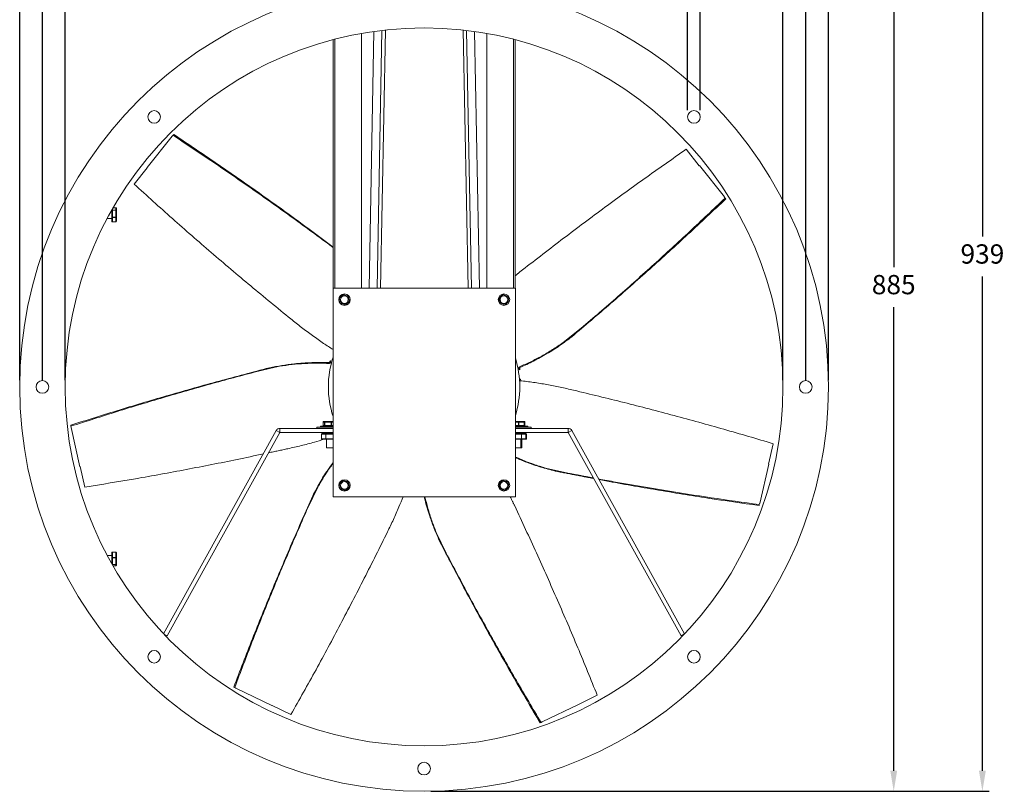
# Model space of a CAD drawing. Units: millimetres. Extents: x -957 to 422, y 560 to 1702.
# Drawn here: x -957 to -93, y 560 to 1237 of the extents above; entities that cross this region are included whole.
import ezdxf

# ---------------------------------------------------------------- set-up
doc = ezdxf.new("R2010")
doc.units = ezdxf.units.MM
doc.header["$PDSIZE"] = -1
doc.dimstyles.new('ISO-25', dxfattribs={"dimtxt": 2.5, "dimasz": 2.5, "dimexe": 1.25, "dimexo": 0.625, "dimtad": 1, "dimtxsty": 'Standard', "dimcen": 2.5, "dimadec": 0, "dimazin": 0, "dimtfac": 1, "dimtmove": 0, "dimatfit": 3, "dimfxl": 0, "dimarcsym": 0})

# ---------------------------------------------------------------- blocks, each defined once
blk = doc.blocks.new('*D16')
at = {"color": 0, "linetype": 'ByBlock', "lineweight": -2}
for p, q in [((-514.04, 1444.45), (-183.89, 1444.45)), ((-189.89, 1426.45), (-189.89, 1019.61)), ((-189.89, 577.55), (-189.89, 984.39)), ((-596.07, 559.55), (-183.89, 559.55))]:
    blk.add_line(p, q, dxfattribs=at)
at = {"color": 0, "linetype": 'ByBlock'}
for points in [[(-189.89, 1444.45), (-186.89, 1426.45), (-192.89, 1426.45)], [(-189.89, 559.55), (-186.89, 577.55), (-192.89, 577.55)]]:
    blk.add_solid(points, dxfattribs=at)
at = {"layer": 'DEFPOINTS', "color": 0, "linetype": 'ByBlock'}
for p in [(-520.04, 1444.45), (-602.07, 559.55)]:
    blk.add_point(p, dxfattribs=at)
at = {"color": 0, "linetype": 'ByBlock', "insert": (-189.89, 1002), "char_height": 16.933, "attachment_point": 5}
blk.add_mtext('885', dxfattribs=at)
blk = doc.blocks.new('*D15')
at = {"color": 0, "linetype": 'ByBlock', "lineweight": -2}
for p, q in [((-553.21, 1498.2), (-106.06, 1498.2)), ((-112.06, 1480.2), (-112.06, 1046.49)), ((-112.06, 577.55), (-112.06, 1011.27)), ((-596.07, 559.55), (-106.06, 559.55))]:
    blk.add_line(p, q, dxfattribs=at)
at = {"color": 0, "linetype": 'ByBlock'}
for points in [[(-112.06, 1498.2), (-115.06, 1480.2), (-109.06, 1480.2)], [(-112.06, 559.55), (-115.06, 577.55), (-109.06, 577.55)]]:
    blk.add_solid(points, dxfattribs=at)
at = {"layer": 'DEFPOINTS', "color": 0, "linetype": 'ByBlock'}
for p in [(-559.21, 1498.2), (-602.07, 559.55)]:
    blk.add_point(p, dxfattribs=at)
at = {"color": 0, "linetype": 'ByBlock', "insert": (-112.06, 1028.88), "char_height": 16.933, "attachment_point": 5}
blk.add_mtext('939', dxfattribs=at)
blk = doc.blocks.new('*D19')
at = {"color": 0, "linetype": 'ByBlock', "lineweight": -2}
for p, q in [((-956.97, 920.45), (-956.97, 1679.1)), ((-247.17, 920.45), (-247.17, 1679.1)), ((-938.97, 1673.1), (-265.17, 1673.1))]:
    blk.add_line(p, q, dxfattribs=at)
at = {"color": 0, "linetype": 'ByBlock'}
for points in [[(-956.97, 1673.1), (-938.97, 1670.1), (-938.97, 1676.1)], [(-247.17, 1673.1), (-265.17, 1670.1), (-265.17, 1676.1)]]:
    blk.add_solid(points, dxfattribs=at)
at = {"layer": 'DEFPOINTS', "color": 0, "linetype": 'ByBlock'}
for p in [(-956.97, 914.45), (-247.17, 914.45)]:
    blk.add_point(p, dxfattribs=at)
at = {"color": 0, "linetype": 'ByBlock', "insert": (-602.07, 1690.71), "char_height": 16.933, "attachment_point": 5}
blk.add_mtext('%%c710', dxfattribs=at)
blk = doc.blocks.new('*D18')
at = {"color": 0, "linetype": 'ByBlock', "lineweight": -2}
for p, q in [((-937.07, 920.45), (-937.07, 1641.25)), ((-919.07, 1635.25), (-632.38, 1635.25)), ((-285.07, 1635.25), (-571.76, 1635.25)), ((-267.07, 920.45), (-267.07, 1641.25))]:
    blk.add_line(p, q, dxfattribs=at)
at = {"color": 0, "linetype": 'ByBlock'}
for points in [[(-937.07, 1635.25), (-919.07, 1632.25), (-919.07, 1638.25)], [(-267.07, 1635.25), (-285.07, 1632.25), (-285.07, 1638.25)]]:
    blk.add_solid(points, dxfattribs=at)
at = {"layer": 'DEFPOINTS', "color": 0, "linetype": 'ByBlock'}
for p in [(-937.07, 914.45), (-267.07, 914.45)]:
    blk.add_point(p, dxfattribs=at)
at = {"color": 0, "linetype": 'ByBlock', "insert": (-602.07, 1635.25), "char_height": 16.933, "attachment_point": 5}
blk.add_mtext('670', dxfattribs=at)
blk = doc.blocks.new('*D17')
at = {"color": 0, "linetype": 'ByBlock', "lineweight": -2}
for p, q in [((-917.07, 920.45), (-917.07, 1577.6)), ((-287.07, 920.45), (-287.07, 1577.6)), ((-899.07, 1571.6), (-305.07, 1571.6))]:
    blk.add_line(p, q, dxfattribs=at)
at = {"color": 0, "linetype": 'ByBlock'}
for points in [[(-917.07, 1571.6), (-899.07, 1568.6), (-899.07, 1574.6)], [(-287.07, 1571.6), (-305.07, 1568.6), (-305.07, 1574.6)]]:
    blk.add_solid(points, dxfattribs=at)
at = {"layer": 'DEFPOINTS', "color": 0, "linetype": 'ByBlock'}
for p in [(-917.07, 914.45), (-287.07, 914.45)]:
    blk.add_point(p, dxfattribs=at)
at = {"color": 0, "linetype": 'ByBlock', "insert": (-602.07, 1589.21), "char_height": 16.933, "attachment_point": 5}
blk.add_mtext('%%c630', dxfattribs=at)
blk = doc.blocks.new('*D21')
at = {"color": 0, "linetype": 'ByBlock', "lineweight": -2}
for p, q in [((-370.74, 1157.33), (-370.74, 1299.7)), ((-359.64, 1157.33), (-359.64, 1299.7)), ((-388.74, 1293.7), (-478.7, 1293.7)), ((-359.64, 1293.7), (-370.74, 1293.7)), ((-341.64, 1293.7), (-323.64, 1293.7))]:
    blk.add_line(p, q, dxfattribs=at)
at = {"color": 0, "linetype": 'ByBlock'}
for points in [[(-370.74, 1293.7), (-388.74, 1296.7), (-388.74, 1290.7)], [(-359.64, 1293.7), (-341.64, 1296.7), (-341.64, 1290.7)]]:
    blk.add_solid(points, dxfattribs=at)
at = {"layer": 'DEFPOINTS', "color": 0, "linetype": 'ByBlock'}
for p in [(-370.74, 1151.33), (-359.64, 1151.33)]:
    blk.add_point(p, dxfattribs=at)
at = {"color": 0, "linetype": 'ByBlock', "insert": (-442.72, 1312.75), "char_height": 16.933, "attachment_point": 5}
blk.add_mtext('Ø11,1', dxfattribs=at)

msp = doc.modelspace()

# ---------------------------------------------------------------- linework, layer by layer
at = {"color": 7, "linetype": 'Continuous', "lineweight": 15}
for p, q in [((-643.27, 1000.99), (-639.03, 1227.27)), ((-636.03, 1227.61), (-640.27, 1000.99)), ((-563.47, 1000.99), (-567.72, 1227.57)), ((-564.71, 1227.23), (-560.47, 1000.99)), ((-681.94, 1219.15), (-681.94, 1000.99)), ((-680.32, 1219.57), (-680.32, 1000.99)), ((-657, 1224.62), (-657, 1000.99)), ((-650.27, 1000.99), (-646.05, 1226.36)), ((-557.69, 1226.31), (-553.47, 1000.99)), ((-547, 1000.99), (-547, 1224.6)), ((-523.67, 1000.99), (-523.67, 1219.54)), ((-522.05, 1000.99), (-522.05, 1219.12)), ((-845.16, 1106.9), (-823.17, 1134.47)), ((-823.04, 1134.37), (-823.17, 1134.47)), ((-822.36, 1135.23), (-823.04, 1134.37)), ((-821.79, 1135.94), (-822.36, 1135.23)), ((-360.55, 1108.55), (-372.03, 1122.95)), ((-845.03, 1106.8), (-856.51, 1092.4)), ((-845.16, 1106.9), (-845.03, 1106.8)), ((-360.42, 1108.65), (-360.55, 1108.55)), ((-360.42, 1108.65), (-338.44, 1081.08)), ((-338.56, 1080.98), (-338.44, 1081.08)), ((-337.88, 1080.11), (-338.56, 1080.98)), ((-872.62, 1071.67), (-875.03, 1071.67)), ((-872.62, 1071.67), (-872.62, 1071.68)), ((-872.62, 1069.55), (-872.62, 1071.67)), ((-337.3, 1079.4), (-337.88, 1080.11)), ((-876.12, 1069.14), (-876.12, 1069.75)), ((-876.12, 1063.45), (-876.12, 1069.14)), ((-876.12, 1059.76), (-876.12, 1063.45)), ((-875.62, 1070.63), (-875.62, 1069.55)), ((-875.62, 1069.55), (-875.62, 1069.4)), ((-875.62, 1069.55), (-872.62, 1069.55)), ((-875.62, 1069.4), (-875.62, 1063.37)), ((-872.62, 1069.4), (-875.62, 1069.4)), ((-875.62, 1063.37), (-875.62, 1063.18)), ((-875.62, 1063.37), (-872.62, 1063.37)), ((-875.62, 1063.18), (-875.62, 1059.26)), ((-872.62, 1063.18), (-875.62, 1063.18)), ((-872.62, 1069.4), (-872.62, 1069.55)), ((-872.62, 1063.37), (-872.62, 1069.4)), ((-872.62, 1063.18), (-872.62, 1063.37)), ((-872.62, 1059.26), (-872.62, 1063.18)), ((-872.12, 1071.14), (-872.12, 1069.14)), ((-872.12, 1069.14), (-872.12, 1063.45)), ((-872.12, 1063.45), (-872.12, 1059.76)), ((-875.62, 1059.26), (-872.62, 1059.26)), ((-875.62, 1059.26), (-875.62, 1059.22)), ((-872.62, 1059.22), (-872.62, 1059.26)), ((-681.94, 1036.74), (-682.96, 1037.55)), ((-681.94, 1000.99), (-681.94, 817.99)), ((-521.94, 1000.99), (-681.94, 1000.99)), ((-521.94, 817.99), (-521.94, 1000.99)), ((-479.95, 953.32), (-464.12, 965.95)), ((-472.52, 958.37), (-472.63, 958.51)), ((-685.24, 935.75), (-685.07, 935.01)), ((-684.11, 936.79), (-684.26, 937.45)), ((-683.63, 934.68), (-684.11, 936.79)), ((-728.99, 932.5), (-748.73, 928)), ((-737.87, 931.18), (-737.83, 931)), ((-519.87, 931.68), (-518.52, 929.99)), ((-518.52, 929.99), (-518.1, 929.46)), ((-517.95, 931.41), (-518.43, 932)), ((-517.48, 921.35), (-518.39, 921.56)), ((-517.81, 919.88), (-517.48, 921.35)), ((-689.38, 883.59), (-690.55, 883.59)), ((-690.55, 883.59), (-690.55, 880.59)), ((-690.55, 883.59), (-690.55, 883.59)), ((-690.03, 884.09), (-688.92, 884.09)), ((-689.25, 883.59), (-689.38, 883.59)), ((-689.38, 880.59), (-689.38, 883.59)), ((-683.46, 883.59), (-689.25, 883.59)), ((-689.25, 883.59), (-689.25, 880.59)), ((-688.92, 884.09), (-683.46, 884.09)), ((-683.46, 884.09), (-681.94, 884.09)), ((-683.27, 883.59), (-683.46, 883.59)), ((-683.46, 880.59), (-683.46, 883.59)), ((-683.27, 883.59), (-683.27, 880.59)), ((-681.94, 883.59), (-683.27, 883.59)), ((-521.94, 884.09), (-519.07, 884.09)), ((-519.07, 883.59), (-521.94, 883.59)), ((-519.07, 884.09), (-514.71, 884.09)), ((-518.87, 883.59), (-519.07, 883.59)), ((-519.07, 880.59), (-519.07, 883.59)), ((-514.25, 883.59), (-518.87, 883.59)), ((-518.87, 883.59), (-518.87, 880.59)), ((-514.71, 884.09), (-514.11, 884.09)), ((-514.25, 880.59), (-514.25, 883.59)), ((-514.19, 883.59), (-514.25, 883.59)), ((-513.65, 883.59), (-514.19, 883.59)), ((-513.65, 880.59), (-513.65, 883.59)), ((-513.58, 883.59), (-513.65, 883.59)), ((-912.21, 880.8), (-912, 879.91)), ((-912, 879.91), (-911.76, 878.83)), ((-911.76, 878.83), (-911.92, 878.8)), ((-904.07, 844.42), (-911.92, 878.8)), ((-731.73, 876.14), (-830.64, 697.7)), ((-728.67, 874.44), (-827.58, 696)), ((-731.73, 876.14), (-728.67, 874.44)), ((-728.58, 877.99), (-728.58, 874.49)), ((-681.94, 877.99), (-728.58, 877.99)), ((-681.94, 874.49), (-728.58, 874.49)), ((-696.08, 879.19), (-696.08, 877.99)), ((-696.08, 879.19), (-681.94, 879.19)), ((-681.94, 879.84), (-693.07, 879.84)), ((-692.82, 880.09), (-681.94, 880.09)), ((-688.32, 872.99), (-692.07, 872.99)), ((-692.07, 872.99), (-692.07, 868.99)), ((-691.5, 873.49), (-688.03, 873.49)), ((-690.55, 880.59), (-689.38, 880.59)), ((-690.55, 880.59), (-690.55, 880.59)), ((-689.38, 880.59), (-689.25, 880.59)), ((-689.25, 880.59), (-683.46, 880.59)), ((-688.32, 872.99), (-688.32, 868.99)), ((-681.94, 872.99), (-688.32, 872.99)), ((-688.03, 873.49), (-681.94, 873.49)), ((-684.7, 873.49), (-684.7, 874.49)), ((-684.14, 873.49), (-684.14, 874.49)), ((-683.46, 880.59), (-683.27, 880.59)), ((-683.27, 880.59), (-681.94, 880.59)), ((-522.05, 880.09), (-511.92, 880.09)), ((-511.67, 879.84), (-522.05, 879.84)), ((-521.94, 880.59), (-519.07, 880.59)), ((-521.94, 879.19), (-508.17, 879.19)), ((-475.55, 877.99), (-521.94, 877.99)), ((-475.55, 874.49), (-521.94, 874.49)), ((-521.94, 873.49), (-516.71, 873.49)), ((-516.42, 872.99), (-521.94, 872.99)), ((-520.3, 873.49), (-520.3, 874.49)), ((-519.75, 873.49), (-519.75, 874.49)), ((-519.07, 880.59), (-518.87, 880.59)), ((-518.87, 880.59), (-514.25, 880.59)), ((-516.71, 873.49), (-513.24, 873.49)), ((-512.67, 872.99), (-516.42, 872.99)), ((-516.42, 872.99), (-516.42, 868.99)), ((-514.25, 880.59), (-514.19, 880.59)), ((-514.19, 880.59), (-513.65, 880.59)), ((-513.65, 880.59), (-513.58, 880.59)), ((-513.24, 873.49), (-512.64, 873.49)), ((-512.67, 872.99), (-512.67, 868.99)), ((-512.06, 872.99), (-512.67, 872.99)), ((-512.06, 872.99), (-512.06, 868.99)), ((-511.92, 880.09), (-511.32, 880.09)), ((-511.07, 879.84), (-511.67, 879.84)), ((-508.17, 879.19), (-508.17, 877.99)), ((-475.55, 874.49), (-475.55, 877.99)), ((-475.47, 874.44), (-472.4, 876.14)), ((-376.56, 696), (-475.47, 874.44)), ((-373.5, 697.7), (-472.4, 876.14)), ((-692.07, 868.99), (-688.32, 868.99)), ((-688.03, 868.49), (-691.5, 868.49)), ((-688.32, 868.99), (-681.94, 868.99)), ((-681.94, 868.49), (-688.03, 868.49)), ((-521.94, 868.99), (-516.42, 868.99)), ((-516.71, 868.49), (-521.94, 868.49)), ((-513.24, 868.49), (-516.71, 868.49)), ((-516.42, 868.99), (-512.67, 868.99)), ((-512.64, 868.49), (-513.24, 868.49)), ((-512.67, 868.99), (-512.06, 868.99)), ((-299.77, 846.64), (-295.68, 864.59)), ((-681.94, 861.04), (-687.74, 861.04)), ((-517, 861.04), (-521.94, 861.04)), ((-516.39, 861.04), (-517, 861.04)), ((-904.07, 844.42), (-903.91, 844.46)), ((-903.91, 844.46), (-899.81, 826.5)), ((-495.57, 843.21), (-475.84, 838.7)), ((-487, 840.55), (-486.96, 840.72)), ((-299.62, 846.6), (-307.46, 812.22)), ((-299.62, 846.6), (-299.77, 846.64)), ((-695.29, 826.51), (-704.08, 808.27)), ((-699.79, 818.74), (-699.63, 818.66)), ((-681.94, 817.99), (-521.94, 817.99)), ((-308.07, 810.29), (-307.87, 811.18)), ((-307.87, 811.18), (-307.62, 812.26)), ((-307.62, 812.26), (-307.46, 812.22)), ((-591.41, 786.77), (-582.63, 768.53)), ((-588.15, 778.4), (-587.98, 778.48)), ((-875.62, 769.42), (-875.62, 769.38)), ((-875.62, 769.38), (-875.62, 769.31)), ((-875.62, 769.31), (-875.62, 764.59)), ((-872.62, 769.31), (-875.62, 769.31)), ((-872.62, 769.38), (-872.62, 769.42)), ((-872.62, 769.31), (-872.62, 769.38)), ((-872.62, 764.59), (-872.62, 769.31)), ((-876.12, 764.4), (-876.12, 768.86)), ((-876.12, 759.15), (-876.12, 764.4)), ((-875.62, 764.59), (-875.62, 764.39)), ((-875.62, 764.59), (-872.62, 764.59)), ((-875.62, 764.39), (-875.62, 758.66)), ((-872.62, 764.39), (-875.62, 764.39)), ((-872.62, 764.39), (-872.62, 764.59)), ((-872.62, 758.66), (-872.62, 764.39)), ((-872.12, 768.86), (-872.12, 764.4)), ((-872.12, 764.4), (-872.12, 758.99)), ((-875.62, 758.66), (-872.62, 758.66)), ((-875.62, 758.66), (-875.62, 758.53)), ((-872.62, 758.53), (-875.62, 758.53)), ((-875.62, 758.53), (-875.62, 758.27)), ((-875.2, 757.52), (-872.62, 757.52)), ((-875.17, 757.48), (-872.62, 757.48)), ((-872.62, 758.53), (-872.62, 758.66)), ((-872.62, 757.52), (-872.62, 758.53)), ((-872.62, 757.52), (-872.62, 757.52)), ((-872.62, 757.48), (-872.62, 757.52)), ((-872.62, 757.48), (-872.62, 757.48)), ((-872.12, 758.99), (-872.12, 758.04)), ((-872.12, 758.04), (-872.12, 758)), ((-827.58, 696), (-830.64, 697.7)), ((-376.56, 696), (-373.5, 697.7)), ((-769.11, 651.03), (-768.28, 650.63)), ((-768.28, 650.63), (-767.29, 650.15)), ((-767.29, 650.15), (-767.36, 650.01)), ((-735.59, 634.71), (-767.36, 650.01)), ((-466.65, 635.82), (-450.06, 643.81)), ((-735.59, 634.71), (-735.52, 634.85)), ((-735.52, 634.85), (-718.92, 626.86)), ((-466.58, 635.68), (-498.35, 620.38)), ((-466.58, 635.68), (-466.65, 635.82)), ((-500.24, 619.65), (-499.42, 620.04)), ((-499.42, 620.04), (-498.42, 620.52)), ((-498.42, 620.52), (-498.35, 620.38))]:
    msp.add_line(p, q, dxfattribs=at)
for centre, radius in [((-602.07, 914.45), 354.9), ((-602.07, 914.45), 315), ((-838.95, 1151.33), 5.55), ((-365.19, 1151.33), 5.55), ((-671.94, 990.99), 5), ((-671.94, 990.99), 3.5), ((-671.94, 990.99), 3.48), ((-671.94, 990.99), 3.43), ((-671.94, 990.99), 3.33), ((-531.94, 990.99), 5), ((-531.94, 990.99), 3.5), ((-531.94, 990.99), 3.48), ((-531.94, 990.99), 3.43), ((-531.94, 990.99), 3.33), ((-937.07, 914.45), 5.55), ((-267.07, 914.45), 5.55), ((-671.94, 827.99), 5), ((-671.94, 827.99), 3.5), ((-671.94, 827.99), 3.48), ((-671.94, 827.99), 3.43), ((-671.94, 827.99), 3.33), ((-531.94, 827.99), 5), ((-531.94, 827.99), 3.5), ((-531.94, 827.99), 3.48), ((-531.94, 827.99), 3.43), ((-531.94, 827.99), 3.33), ((-838.95, 677.57), 5.55), ((-365.19, 677.57), 5.55), ((-602.07, 579.45), 5.55)]:
    msp.add_circle(centre, radius, dxfattribs=at)
for centre, radius, start, end in [((-602.09, 914.49), 84, 161.91146, 180), ((-602.09, 914.49), 84, 342.58922, 17.41078), ((-602.09, 914.49), 84, 180, 198.08854), ((-728.58, 874.39), 3.6, 90, 151), ((-728.58, 874.39), 0.1, 90, 151), ((-692.82, 879.84), 0.25, 90, 180), ((-511.92, 879.84), 0.25, 0, 90), ((-511.32, 879.84), 0.25, 0, 90), ((-475.55, 874.39), 3.6, 29, 90), ((-475.55, 874.39), 0.1, 29, 90)]:
    msp.add_arc(centre, radius, start, end, dxfattribs=at)
for centre, major_axis, ratio, start_param, end_param in [((-872.62, 1071.14), (0, 0.529), 0.945089, 4.712389, 6.283185), ((-875.62, 1069.14), (0.5, 0), 0.818675, 1.570796, 3.141593), ((-875.62, 1069.14), (0.5, 0), 0.511284, 1.570796, 3.141593), ((-875.62, 1063.45), (0.5, 0), 0.546817, 3.141593, 4.712389), ((-875.62, 1063.45), (0.5, 0), 0.171462, 3.141593, 4.712389), ((-872.62, 1069.14), (0.5, 0), 0.818675, 0, 1.570796), ((-872.62, 1069.14), (0.5, 0), 0.511284, 0, 1.570796), ((-872.62, 1063.45), (0.5, 0), 0.546817, 4.712389, 6.283185), ((-872.62, 1063.45), (0.5, 0), 0.171462, 4.712389, 6.283185), ((-875.62, 1059.76), (0.5, 0), 0.990137, 3.141593, 4.712389), ((-875.62, 1059.76), (0, 0.529), 0.945089, 1.570796, 3.141593), ((-872.62, 1059.76), (0.5, 0), 0.990137, 4.712389, 6.283185), ((-872.62, 1059.76), (0, 0.529), 0.945089, 3.141593, 4.712389), ((-2798.78, -1754.09), (2184.62, 2739.43), 0.717149, 0.033869, 0.034369), ((-2714.96, 3649.92), (-2184.62, 2739.43), 0.717149, 3.171465, 3.175962), ((-633.2, 1164.86), (-163.03, 204.43), 0.717149, 3.077187, 3.124961), ((114.68, -2466.79), (-779.68, 3416.01), 0.717149, 0.029873, 0.034369), ((-682.69, 675.42), (-58.18, 254.92), 0.717149, 6.21878, 6.266553), ((-690.03, 883.59), (0.524, 0), 0.954393, 1.570796, 3.141593), ((-688.92, 883.59), (0, 0.5), 0.915312, 0, 1.570796), ((-688.92, 883.59), (0, 0.5), 0.652766, 0, 1.570796), ((-683.46, 883.59), (0, 0.5), 0.395021, 4.712389, 6.283185), ((-683.46, 883.59), (0, 0.5), 0.002401, 4.712389, 6.283185), ((-519.07, 883.59), (0, 0.5), 0.395021, 4.712389, 6.283185), ((-519.07, 883.59), (0, 0.5), 0.002401, 4.712389, 6.283185), ((-514.71, 883.59), (0, 0.5), 0.917713, 4.712389, 6.283185), ((-514.71, 883.59), (0.524, 0), 0.954393, 0, 1.570796), ((-514.11, 883.59), (0, 0.5), 0.917713, 4.712389, 6.283185), ((-514.11, 883.59), (0.524, 0), 0.954393, 0, 1.570796), ((-691.5, 872.99), (0.577, 0), 0.866025, 1.570796, 3.141593), ((-690.03, 880.59), (0.524, 0), 0.954393, 3.141593, 4.712389), ((-688.92, 880.59), (0, 0.5), 0.915312, 1.570796, 3.141593), ((-688.92, 880.59), (0, 0.5), 0.652766, 1.570796, 3.141593), ((-688.03, 872.99), (0, 0.5), 0.57735, 0, 1.570796), ((-683.46, 880.59), (0, 0.5), 0.395021, 3.141593, 4.712389), ((-683.46, 880.59), (0, 0.5), 0.002401, 3.141593, 4.712389), ((-519.07, 880.59), (0, 0.5), 0.395021, 3.141593, 4.712389), ((-519.07, 880.59), (0, 0.5), 0.002401, 3.141593, 4.712389), ((-516.71, 872.99), (0, 0.5), 0.57735, 4.712389, 6.283185), ((-514.71, 880.59), (0, 0.5), 0.917713, 3.141593, 4.712389), ((-514.71, 880.59), (0.524, 0), 0.954393, 4.712389, 6.283185), ((-514.11, 880.59), (0, 0.5), 0.917713, 3.141593, 4.712389), ((-514.11, 880.59), (0.524, 0), 0.954393, 4.712389, 6.283185), ((-513.24, 872.99), (0.577, 0), 0.866025, 0, 1.570796), ((-512.64, 872.99), (0.577, 0), 0.866025, 0, 1.570796), ((-691.5, 868.99), (-0.577, 0), 0.866025, 0, 1.570796), ((-688.03, 868.99), (0, 0.5), 0.57735, 1.570796, 3.141593), ((-516.71, 868.99), (0, 0.5), 0.57735, 3.141593, 4.712389), ((-513.24, 868.99), (0.577, 0), 0.866025, 4.712389, 6.283185), ((-512.64, 868.99), (0.577, 0), 0.866025, 4.712389, 6.283185), ((-425.74, 1094.92), (58.18, 254.92), 0.717149, 3.077187, 3.124961), ((219.2, 4271.91), (779.68, 3416.01), 0.717149, 3.171465, 3.175962), ((-465.43, 702.42), (235.58, -113.45), 0.717149, 3.077187, 3.124961), ((2488.4, -633.31), (3156.87, -1520.27), 0.717149, 3.171465, 3.175962), ((-351.08, 889.11), (235.58, 113.45), 0.717149, 3.077187, 3.124961), ((2534.91, 2365.69), (3156.87, 1520.27), 0.717149, 3.171465, 3.175962), ((-875.62, 768.89), (0, 0.523), 0.955419, 0, 1.570796), ((-875.62, 768.86), (0, 0.522), 0.958326, 0, 1.570796), ((-875.62, 768.86), (0.5, 0), 0.903458, 1.570796, 3.141593), ((-872.62, 768.89), (0, 0.523), 0.955419, 4.712389, 6.283185), ((-872.62, 768.86), (0, 0.522), 0.958326, 4.712389, 6.283185), ((-872.62, 768.86), (0.5, 0), 0.903458, 0, 1.570796), ((-875.62, 764.4), (0.5, 0), 0.368925, 1.570796, 3.141593), ((-875.62, 764.4), (0.5, 0), 0.025579, 3.141593, 4.712389), ((-872.62, 764.4), (0.5, 0), 0.368925, 0, 1.570796), ((-872.62, 764.4), (0.5, 0), 0.025579, 4.712389, 6.283185), ((-875.62, 758.99), (0.5, 0), 0.67456, 4.197899, 4.712389), ((-875.62, 758.99), (0.5, 0), 0.929037, 4.379762, 4.712389), ((-872.62, 758.99), (0.5, 0), 0.67456, 4.712389, 6.283185), ((-872.62, 758.99), (0.5, 0), 0.929037, 4.712389, 6.283185), ((-872.62, 758.04), (0, 0.522), 0.958326, 3.141593, 4.712389), ((-872.62, 758), (0, 0.523), 0.955419, 3.141593, 4.712389)]:
    msp.add_ellipse(centre, major_axis=major_axis, ratio=ratio, start_param=start_param, end_param=end_param, dxfattribs=at)
for points, knots in [([(-822.36, 1135.23), (-810.56, 1127.38), (-786.95, 1111.7), (-751.94, 1087.52), (-717.21, 1062.88), (-694.38, 1046), (-682.96, 1037.55)], [0, 0, 0, 0, 0.2498551, 0.49971, 0.7498551, 1, 1, 1, 1]), ([(-681.94, 1037.17), (-691.31, 1044.18), (-712.8, 1060.24), (-746.9, 1084.68), (-784.11, 1110.66), (-809.23, 1127.52), (-821.79, 1135.94)], [0, 0, 0, 0, 0.204896, 0.469699, 0.734849, 1, 1, 1, 1]), ([(-372.03, 1122.95), (-384.37, 1114.34), (-409.05, 1097.11), (-445.64, 1070.42), (-481.98, 1043.21), (-505.95, 1024.61), (-517.93, 1015.31)], [0, 0, 0, 0, 0.24956, 0.49929, 0.749551, 1, 1, 1, 1]), ([(-856.51, 1092.4), (-845.37, 1082.28), (-823.09, 1062.05), (-788.92, 1032.32), (-754.3, 1002.94), (-730.84, 983.72), (-719.11, 974.11)], [0, 0, 0, 0, 0.249646, 0.49929, 0.749646, 1, 1, 1, 1]), ([(-472.52, 958.37), (-460.99, 968.16), (-437.94, 987.74), (-403.95, 1017.79), (-370.34, 1048.29), (-348.32, 1069.03), (-337.3, 1079.4)], [0, 0, 0, 0, 0.249836, 0.499672, 0.749836, 1, 1, 1, 1]), ([(-337.88, 1080.11), (-348.15, 1070.36), (-368.69, 1050.84), (-400.06, 1022.08), (-431.8, 993.71), (-453.35, 975.2), (-464.12, 965.95)], [0, 0, 0, 0, 0.249819, 0.49971, 0.749818, 1, 1, 1, 1]), ([(-672.91, 995.42), (-673.47, 994.92), (-674.58, 993.93), (-675.68, 992.95), (-676.23, 992.47)], [0, 0, 0, 0, 0.509874, 1, 1, 1, 1]), ([(-672.81, 995.44), (-672.82, 995.44), (-672.84, 995.45), (-672.87, 995.44), (-672.89, 995.43), (-672.9, 995.42), (-672.91, 995.42)], [0, 0, 0, 0, 0.282939, 0.56879, 0.841998, 1, 1, 1, 1]), ([(-668.59, 994.04), (-669.3, 994.28), (-670.71, 994.74), (-672.12, 995.21), (-672.81, 995.44)], [0, 0, 0, 0, 0.509854, 1, 1, 1, 1]), ([(-668.59, 994.04), (-668.58, 994.04), (-668.56, 994.03), (-668.54, 994.01), (-668.53, 993.99), (-668.52, 993.97), (-668.52, 993.97)], [0, 0, 0, 0, 0.282937, 0.568787, 0.841996, 1, 1, 1, 1]), ([(-667.62, 989.61), (-667.78, 990.35), (-668.08, 991.8), (-668.37, 993.25), (-668.52, 993.97)], [0, 0, 0, 0, 0.509843, 1, 1, 1, 1]), ([(-532.91, 995.42), (-533.47, 994.92), (-534.58, 993.93), (-535.68, 992.95), (-536.23, 992.47)], [0, 0, 0, 0, 0.509874, 1, 1, 1, 1]), ([(-532.81, 995.44), (-532.82, 995.44), (-532.84, 995.45), (-532.87, 995.44), (-532.89, 995.43), (-532.9, 995.42), (-532.91, 995.42)], [0, 0, 0, 0, 0.282939, 0.56879, 0.841998, 1, 1, 1, 1]), ([(-528.59, 994.04), (-529.3, 994.28), (-530.71, 994.74), (-532.12, 995.21), (-532.81, 995.44)], [0, 0, 0, 0, 0.509854, 1, 1, 1, 1]), ([(-528.59, 994.04), (-528.58, 994.04), (-528.56, 994.03), (-528.54, 994.01), (-528.53, 993.99), (-528.52, 993.97), (-528.52, 993.97)], [0, 0, 0, 0, 0.282937, 0.568787, 0.841996, 1, 1, 1, 1]), ([(-527.62, 989.61), (-527.78, 990.35), (-528.08, 991.8), (-528.37, 993.25), (-528.52, 993.97)], [0, 0, 0, 0, 0.509843, 1, 1, 1, 1]), ([(-676.23, 992.47), (-676.23, 992.46), (-676.25, 992.44), (-676.26, 992.42), (-676.26, 992.39), (-676.26, 992.38), (-676.26, 992.37)], [0, 0, 0, 0, 0.2831549, 0.5689863, 0.8421891, 1, 1, 1, 1]), ([(-676.26, 992.37), (-676.11, 991.63), (-675.81, 990.18), (-675.51, 988.73), (-675.36, 988.02)], [0, 0, 0, 0, 0.509843, 1, 1, 1, 1]), ([(-675.36, 988.02), (-675.36, 988.01), (-675.35, 987.99), (-675.33, 987.96), (-675.31, 987.95), (-675.3, 987.94), (-675.29, 987.94)], [0, 0, 0, 0, 0.28281, 0.568672, 0.841884, 1, 1, 1, 1]), ([(-675.29, 987.94), (-674.58, 987.7), (-673.17, 987.24), (-671.76, 986.77), (-671.07, 986.54)], [0, 0, 0, 0, 0.509854, 1, 1, 1, 1]), ([(-671.07, 986.54), (-671.06, 986.54), (-671.05, 986.54), (-671.02, 986.54), (-670.99, 986.55), (-670.98, 986.56), (-670.98, 986.56)], [0, 0, 0, 0, 0.282939, 0.56879, 0.841998, 1, 1, 1, 1]), ([(-670.98, 986.56), (-670.41, 987.06), (-669.3, 988.05), (-668.2, 989.03), (-667.65, 989.52)], [0, 0, 0, 0, 0.509874, 1, 1, 1, 1]), ([(-667.65, 989.52), (-667.65, 989.52), (-667.63, 989.54), (-667.62, 989.57), (-667.62, 989.59), (-667.62, 989.61), (-667.62, 989.61)], [0, 0, 0, 0, 0.283155, 0.568986, 0.842189, 1, 1, 1, 1]), ([(-536.23, 992.47), (-536.23, 992.46), (-536.25, 992.44), (-536.26, 992.42), (-536.26, 992.39), (-536.26, 992.38), (-536.26, 992.37)], [0, 0, 0, 0, 0.2831549, 0.5689863, 0.8421891, 1, 1, 1, 1]), ([(-536.26, 992.37), (-536.11, 991.63), (-535.81, 990.18), (-535.51, 988.73), (-535.36, 988.02)], [0, 0, 0, 0, 0.509843, 1, 1, 1, 1]), ([(-535.36, 988.02), (-535.36, 988.01), (-535.35, 987.99), (-535.33, 987.96), (-535.31, 987.95), (-535.3, 987.94), (-535.29, 987.94)], [0, 0, 0, 0, 0.2828104, 0.5686719, 0.8418837, 1, 1, 1, 1]), ([(-535.29, 987.94), (-534.58, 987.7), (-533.17, 987.24), (-531.76, 986.77), (-531.07, 986.54)], [0, 0, 0, 0, 0.509854, 1, 1, 1, 1]), ([(-531.07, 986.54), (-531.06, 986.54), (-531.05, 986.54), (-531.02, 986.54), (-530.99, 986.55), (-530.98, 986.56), (-530.98, 986.56)], [0, 0, 0, 0, 0.282939, 0.56879, 0.841998, 1, 1, 1, 1]), ([(-530.98, 986.56), (-530.41, 987.06), (-529.3, 988.05), (-528.2, 989.03), (-527.65, 989.52)], [0, 0, 0, 0, 0.509874, 1, 1, 1, 1]), ([(-527.65, 989.52), (-527.65, 989.52), (-527.63, 989.54), (-527.62, 989.57), (-527.62, 989.59), (-527.62, 989.61), (-527.62, 989.61)], [0, 0, 0, 0, 0.283155, 0.568986, 0.842189, 1, 1, 1, 1]), ([(-681.94, 947.23), (-684.7, 949.01), (-690.75, 952.9), (-699.98, 959.39), (-709.65, 966.54), (-715.96, 971.59), (-719.11, 974.11)], [0, 0, 0, 0, 0.216954, 0.475346, 0.737674, 1, 1, 1, 1]), ([(-518.43, 932), (-515.11, 933.47), (-508.47, 936.41), (-498.72, 941.5), (-489.15, 947.06), (-483.02, 951.24), (-479.95, 953.32)], [0, 0, 0, 0, 0.248222, 0.496441, 0.748222, 1, 1, 1, 1]), ([(-472.52, 958.37), (-476.04, 955.75), (-483.07, 950.5), (-494.27, 943.45), (-505.88, 936.97), (-513.93, 933.27), (-517.95, 931.41)], [0, 0, 0, 0, 0.247443, 0.494888, 0.747443, 1, 1, 1, 1]), ([(-737.87, 931.18), (-734.23, 931.89), (-726.94, 933.33), (-714.5, 934.93), (-700.55, 935.97), (-690.36, 935.83), (-685.24, 935.75)], [0, 0, 0, 0, 0.209156, 0.419067, 0.708541, 1, 1, 1, 1]), ([(-685.07, 935.01), (-688.7, 935.13), (-695.96, 935.37), (-706.94, 935.01), (-717.98, 934.15), (-725.32, 933.05), (-728.99, 932.5)], [0, 0, 0, 0, 0.248222, 0.496441, 0.748222, 1, 1, 1, 1]), ([(-737.87, 931.18), (-752.5, 927.36), (-781.77, 919.72), (-825.44, 907.39), (-868.95, 894.49), (-897.79, 885.37), (-912.21, 880.8)], [0, 0, 0, 0, 0.249836, 0.499672, 0.749836, 1, 1, 1, 1]), ([(-912, 879.91), (-898.51, 884.25), (-871.53, 892.92), (-830.8, 905.22), (-789.89, 917), (-762.45, 924.33), (-748.73, 928)], [0, 0, 0, 0, 0.2498551, 0.49971, 0.7498551, 1, 1, 1, 1]), ([(-517.81, 919.88), (-513.93, 919.4), (-506.17, 918.45), (-494.41, 916.51), (-482.6, 914.26), (-474.73, 912.45), (-470.79, 911.55)], [0, 0, 0, 0, 0.248115, 0.496224, 0.748113, 1, 1, 1, 1]), ([(-295.68, 864.59), (-310.1, 868.87), (-338.95, 877.42), (-382.63, 889.39), (-426.57, 900.84), (-456.05, 907.98), (-470.79, 911.55)], [0, 0, 0, 0, 0.2495603, 0.4992902, 0.7495509, 1, 1, 1, 1]), ([(-689.83, 868.49), (-692.61, 867.65), (-699.23, 865.65), (-709.86, 862.86), (-717.73, 861.07), (-721.66, 860.17)], [0, 0, 0, 0, 0.266162, 0.633082, 1, 1, 1, 1]), ([(-899.81, 826.5), (-884.96, 828.9), (-855.25, 833.71), (-810.7, 841.9), (-773.3, 849.19), (-750.78, 854), (-743.09, 855.64)], [0, 0, 0, 0, 0.283866, 0.56773, 0.852403, 1, 1, 1, 1]), ([(-699.79, 818.74), (-697.76, 822.61), (-693.69, 830.38), (-687.67, 840.16), (-683.52, 845.89), (-681.94, 848.08)], [0, 0, 0, 0, 0.380942, 0.763803, 1, 1, 1, 1]), ([(-681.94, 847.26), (-682.43, 846.61), (-685.16, 843.01), (-689.69, 836.12), (-693.43, 829.71), (-695.29, 826.51)], [0, 0, 0, 0, 0.099615, 0.549809, 1, 1, 1, 1]), ([(-522.05, 853.06), (-520.22, 852.23), (-515.03, 849.87), (-506.2, 846.52), (-499.12, 844.31), (-495.57, 843.21)], [0, 0, 0, 0, 0.213908, 0.606956, 1, 1, 1, 1]), ([(-487, 840.55), (-491.24, 841.67), (-499.72, 843.9), (-511.44, 847.91), (-518.75, 851.04), (-522.05, 852.45)], [0, 0, 0, 0, 0.354226, 0.708454, 1, 1, 1, 1]), ([(-672.91, 832.42), (-673.47, 831.92), (-674.58, 830.93), (-675.68, 829.95), (-676.23, 829.47)], [0, 0, 0, 0, 0.509874, 1, 1, 1, 1]), ([(-672.81, 832.44), (-672.82, 832.44), (-672.84, 832.45), (-672.87, 832.44), (-672.89, 832.43), (-672.9, 832.42), (-672.91, 832.42)], [0, 0, 0, 0, 0.2829394, 0.5687896, 0.841998, 1, 1, 1, 1]), ([(-668.59, 831.04), (-669.3, 831.28), (-670.71, 831.74), (-672.12, 832.21), (-672.81, 832.44)], [0, 0, 0, 0, 0.509854, 1, 1, 1, 1]), ([(-668.59, 831.04), (-668.58, 831.04), (-668.56, 831.03), (-668.54, 831.01), (-668.53, 830.99), (-668.52, 830.97), (-668.52, 830.97)], [0, 0, 0, 0, 0.2829371, 0.5687875, 0.841996, 1, 1, 1, 1]), ([(-667.62, 826.61), (-667.78, 827.35), (-668.08, 828.8), (-668.37, 830.25), (-668.52, 830.97)], [0, 0, 0, 0, 0.509843, 1, 1, 1, 1]), ([(-532.91, 832.42), (-533.47, 831.92), (-534.58, 830.93), (-535.68, 829.95), (-536.23, 829.47)], [0, 0, 0, 0, 0.509874, 1, 1, 1, 1]), ([(-532.81, 832.44), (-532.82, 832.44), (-532.84, 832.45), (-532.87, 832.44), (-532.89, 832.43), (-532.9, 832.42), (-532.91, 832.42)], [0, 0, 0, 0, 0.2829394, 0.5687896, 0.841998, 1, 1, 1, 1]), ([(-528.59, 831.04), (-529.3, 831.28), (-530.71, 831.74), (-532.12, 832.21), (-532.81, 832.44)], [0, 0, 0, 0, 0.509854, 1, 1, 1, 1]), ([(-528.59, 831.04), (-528.58, 831.04), (-528.56, 831.03), (-528.54, 831.01), (-528.53, 830.99), (-528.52, 830.97), (-528.52, 830.97)], [0, 0, 0, 0, 0.2829371, 0.5687875, 0.841996, 1, 1, 1, 1]), ([(-527.62, 826.61), (-527.78, 827.35), (-528.08, 828.8), (-528.37, 830.25), (-528.52, 830.97)], [0, 0, 0, 0, 0.509843, 1, 1, 1, 1]), ([(-307.87, 811.18), (-321.9, 813.13), (-349.97, 817.02), (-392.01, 823.64), (-424.98, 829.16), (-443.9, 832.73), (-448.86, 833.66)], [0, 0, 0, 0, 0.297852, 0.595705, 0.893903, 1, 1, 1, 1]), ([(-448.58, 833.15), (-446.54, 832.75), (-429.65, 829.49), (-397.78, 824.02), (-352.99, 816.71), (-323.04, 812.43), (-308.07, 810.29)], [0, 0, 0, 0, 0.043766, 0.362232, 0.681116, 1, 1, 1, 1]), ([(-676.23, 829.47), (-676.23, 829.46), (-676.25, 829.44), (-676.26, 829.42), (-676.26, 829.39), (-676.26, 829.38), (-676.26, 829.37)], [0, 0, 0, 0, 0.2831549, 0.5689863, 0.8421891, 1, 1, 1, 1]), ([(-676.26, 829.37), (-676.11, 828.63), (-675.81, 827.18), (-675.51, 825.73), (-675.36, 825.02)], [0, 0, 0, 0, 0.509843, 1, 1, 1, 1]), ([(-675.36, 825.02), (-675.36, 825.01), (-675.35, 824.99), (-675.33, 824.96), (-675.31, 824.95), (-675.3, 824.94), (-675.29, 824.94)], [0, 0, 0, 0, 0.2828104, 0.5686719, 0.8418837, 1, 1, 1, 1]), ([(-675.29, 824.94), (-674.58, 824.7), (-673.17, 824.24), (-671.76, 823.77), (-671.07, 823.54)], [0, 0, 0, 0, 0.509854, 1, 1, 1, 1]), ([(-671.07, 823.54), (-671.06, 823.54), (-671.05, 823.54), (-671.02, 823.54), (-670.99, 823.55), (-670.98, 823.56), (-670.98, 823.56)], [0, 0, 0, 0, 0.2829394, 0.5687896, 0.841998, 1, 1, 1, 1]), ([(-670.98, 823.56), (-670.41, 824.06), (-669.3, 825.05), (-668.2, 826.03), (-667.65, 826.52)], [0, 0, 0, 0, 0.509874, 1, 1, 1, 1]), ([(-667.65, 826.52), (-667.65, 826.52), (-667.63, 826.54), (-667.62, 826.57), (-667.62, 826.59), (-667.62, 826.61), (-667.62, 826.61)], [0, 0, 0, 0, 0.283155, 0.568986, 0.842189, 1, 1, 1, 1]), ([(-536.23, 829.47), (-536.23, 829.46), (-536.25, 829.44), (-536.26, 829.42), (-536.26, 829.39), (-536.26, 829.38), (-536.26, 829.37)], [0, 0, 0, 0, 0.2831549, 0.5689863, 0.8421891, 1, 1, 1, 1]), ([(-536.26, 829.37), (-536.11, 828.63), (-535.81, 827.18), (-535.51, 825.73), (-535.36, 825.02)], [0, 0, 0, 0, 0.509843, 1, 1, 1, 1]), ([(-535.36, 825.02), (-535.36, 825.01), (-535.35, 824.99), (-535.33, 824.96), (-535.31, 824.95), (-535.3, 824.94), (-535.29, 824.94)], [0, 0, 0, 0, 0.28281, 0.568672, 0.841884, 1, 1, 1, 1]), ([(-535.29, 824.94), (-534.58, 824.7), (-533.17, 824.24), (-531.76, 823.77), (-531.07, 823.54)], [0, 0, 0, 0, 0.509854, 1, 1, 1, 1]), ([(-531.07, 823.54), (-531.06, 823.54), (-531.05, 823.54), (-531.02, 823.54), (-530.99, 823.55), (-530.98, 823.56), (-530.98, 823.56)], [0, 0, 0, 0, 0.2829394, 0.5687896, 0.841998, 1, 1, 1, 1]), ([(-530.98, 823.56), (-530.41, 824.06), (-529.3, 825.05), (-528.2, 826.03), (-527.65, 826.52)], [0, 0, 0, 0, 0.509874, 1, 1, 1, 1]), ([(-527.65, 826.52), (-527.65, 826.52), (-527.63, 826.54), (-527.62, 826.57), (-527.62, 826.59), (-527.62, 826.61), (-527.62, 826.61)], [0, 0, 0, 0, 0.283155, 0.568986, 0.842189, 1, 1, 1, 1]), ([(-699.79, 818.74), (-705.93, 804.92), (-718.21, 777.28), (-735.8, 735.45), (-752.84, 693.38), (-763.69, 665.15), (-769.11, 651.03)], [0, 0, 0, 0, 0.249836, 0.499672, 0.749836, 1, 1, 1, 1]), ([(-620.52, 817.99), (-621.7, 815.03), (-624.36, 808.36), (-628.91, 798.04), (-632.42, 790.77), (-634.17, 787.14)], [0, 0, 0, 0, 0.284552, 0.642277, 1, 1, 1, 1]), ([(-588.15, 778.4), (-589.66, 781.79), (-592.68, 788.58), (-596.98, 800.36), (-600.14, 810.18), (-601.55, 816.57), (-601.87, 817.99)], [0, 0, 0, 0, 0.264227, 0.529407, 0.8951, 1, 1, 1, 1]), ([(-601.35, 817.99), (-600.5, 814.58), (-598.76, 807.58), (-595.46, 797.14), (-592.76, 790.22), (-591.41, 786.77)], [0, 0, 0, 0, 0.322527, 0.661265, 1, 1, 1, 1]), ([(-768.28, 650.63), (-763.26, 663.88), (-753.22, 690.38), (-737.44, 729.9), (-721.14, 769.23), (-709.77, 795.26), (-704.08, 808.27)], [0, 0, 0, 0, 0.249855, 0.49971, 0.749855, 1, 1, 1, 1]), ([(-450.06, 643.81), (-455.71, 657.76), (-467.01, 685.65), (-484.89, 727.26), (-503.33, 768.75), (-516.13, 796.25), (-522.53, 810.01)], [0, 0, 0, 0, 0.24956, 0.49929, 0.749551, 1, 1, 1, 1]), ([(-718.92, 626.86), (-711.54, 639.97), (-696.78, 666.2), (-675.4, 706.13), (-654.46, 746.41), (-640.93, 773.56), (-634.17, 787.14)], [0, 0, 0, 0, 0.249646, 0.49929, 0.749646, 1, 1, 1, 1]), ([(-588.15, 778.4), (-581.17, 764.99), (-567.21, 738.16), (-545.47, 698.32), (-523.22, 658.77), (-507.9, 632.69), (-500.24, 619.65)], [0, 0, 0, 0, 0.249836, 0.499672, 0.749836, 1, 1, 1, 1]), ([(-499.42, 620.04), (-506.64, 632.23), (-521.1, 656.61), (-542.16, 693.58), (-562.75, 730.85), (-576, 755.97), (-582.63, 768.53)], [0, 0, 0, 0, 0.249855, 0.49971, 0.749855, 1, 1, 1, 1])]:
    msp.add_open_spline(points, degree=3, knots=knots, dxfattribs=at)
for points in [[(-872.62, 1071.68), (-875.02, 1071.68)], [(-876.12, 1068.62), (-876.76, 1068.62)], [(-880.23, 1062.27), (-876.12, 1062.27)], [(-875.62, 1059.22), (-872.62, 1059.22)], [(-522.05, 1011.99), (-517.93, 1015.31)], [(-685.24, 935.75), (-684.26, 937.45)], [(-684.11, 936.79), (-685.07, 935.01)], [(-518.52, 929.99), (-518.43, 932)], [(-517.95, 931.41), (-518.1, 929.46)], [(-690.55, 883.59), (-690.55, 880.59)], [(-514.19, 880.59), (-514.19, 883.59)], [(-513.58, 880.59), (-513.58, 883.59)], [(-693.07, 879.84), (-693.07, 879.19)], [(-690.57, 874.49), (-690.57, 873.49)], [(-514.17, 873.49), (-514.17, 874.49)], [(-513.57, 873.49), (-513.57, 874.49)], [(-511.67, 879.19), (-511.67, 879.84)], [(-511.07, 879.19), (-511.07, 879.84)], [(-687.74, 868.49), (-687.74, 861.04)], [(-517, 861.04), (-517, 868.49)], [(-516.39, 861.04), (-516.39, 868.49)], [(-738.56, 856.6), (-721.66, 860.17)], [(-487, 840.55), (-453.06, 834.01)], [(-453.33, 834.5), (-475.84, 838.7)], [(-526.42, 817.99), (-522.53, 810.01)], [(-872.62, 769.42), (-875.62, 769.42)], [(-872.62, 769.38), (-875.62, 769.38)], [(-876.12, 766.62), (-880.23, 766.62)], [(-876.76, 760.27), (-876.12, 760.27)], [(-875.19, 757.52), (-872.62, 757.52)], [(-875.17, 757.48), (-872.62, 757.48)]]:
    msp.add_open_spline(points, degree=1, dxfattribs=at)

# ---------------------------------------------------------------- dimensions: what is measured, and where the dimension line sits
for base, p1, p2, text, override, picture, middle in [((-247.17, 1673.1), (-956.97, 914.45), (-247.17, 914.45), '%%c<>', {"dimscale": 6, "dimtxt": 2.822222, "dimasz": 3, "dimexe": 1, "dimexo": 1, "dimgap": 1.524, "dimtih": 1, "dimtoh": 1, "dimdec": 0, "dimzin": 1, "dimtzin": 1}, '*D19', (-602.07, 1690.71)), ((-287.07, 1571.6), (-917.07, 914.45), (-287.07, 914.45), '%%c<>', {"dimscale": 6, "dimtxt": 2.822222, "dimasz": 3, "dimexe": 1, "dimexo": 1, "dimgap": 1.524, "dimtih": 1, "dimtoh": 1, "dimdec": 0, "dimzin": 1, "dimtzin": 1}, '*D17', (-602.07, 1589.21)), ((-370.74, 1293.7), (-359.64, 1151.33), (-370.74, 1151.33), 'Ø<>', {"dimscale": 6, "dimtxt": 2.822222, "dimasz": 3, "dimexe": 1, "dimexo": 1, "dimgap": 1.524, "dimtih": 1, "dimtoh": 1, "dimdec": 1, "dimzin": 1, "dimtzin": 1}, '*D21', (-442.72, 1312.75))]:
    dim = msp.add_linear_dim(base=base, p1=p1, p2=p2, text=text, dimstyle='ISO-25', override=override)
    dim.commit()
    dim.dimension.update_dxf_attribs({"geometry": picture, "text_midpoint": middle})
dim = msp.add_linear_dim(base=(-267.07, 1635.25), p1=(-937.07, 914.45), p2=(-267.07, 914.45), dimstyle='ISO-25', override={"dimscale": 6, "dimtxt": 2.822222, "dimasz": 3, "dimexe": 1, "dimexo": 1, "dimgap": 1.524, "dimtih": 1, "dimtoh": 1, "dimdec": 0, "dimzin": 1, "dimtzin": 1})
dim.commit()
dim.dimension.update_dxf_attribs({"geometry": '*D18', "text_midpoint": (-602.07, 1635.25)})
for base, p1, p2, picture, middle in [((-112.06, 559.55), (-559.21, 1498.2), (-602.07, 559.55), '*D15', (-112.06, 1028.88)), ((-189.89, 1444.45), (-602.07, 559.55), (-520.04, 1444.45), '*D16', (-189.89, 1002))]:
    dim = msp.add_linear_dim(base=base, p1=p1, p2=p2, angle=90, dimstyle='ISO-25', override={"dimscale": 6, "dimtxt": 2.822222, "dimasz": 3, "dimexe": 1, "dimexo": 1, "dimgap": 1.524, "dimtih": 1, "dimtoh": 1, "dimdec": 0, "dimzin": 1, "dimtzin": 1})
    dim.commit()
    dim.dimension.update_dxf_attribs({"geometry": picture, "text_midpoint": middle})

doc.saveas('drawing.dxf')
